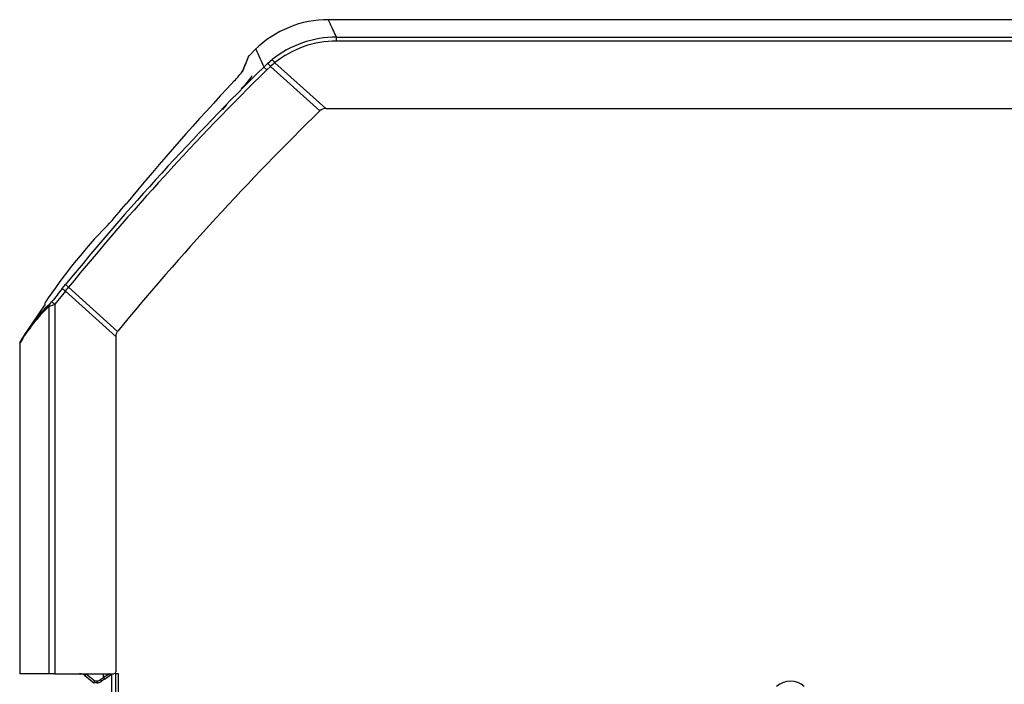
# Model space of a CAD drawing. Extents: x -24 to 106, y -30 to 37.
# Drawn here: x 29 to 43, y -14 to -4 of the extents above; entities that cross this region are included whole.
import ezdxf

# ---------------------------------------------------------------- set-up
doc = ezdxf.new("R2010")
doc.units = 0
doc.header["$MEASUREMENT"] = 0
for name, color, linetype in [('DEFAULT', 7, 'CONTINUOUS'), ('JKD6981', 7, 'CONTINUOUS'), ('JKD6992', 7, 'CONTINUOUS'), ('JKD6997', 7, 'CONTINUOUS'), ('MSC2194', 7, 'CONTINUOUS'), ('MSC2210', 7, 'CONTINUOUS')]:
    doc.layers.add(name, color=color, linetype=linetype)

# ---------------------------------------------------------------- blocks, each defined once
blk = doc.blocks.new('SE2')
at = {"layer": 'JKD6981', "color": 7, "linetype": 'CONTINUOUS'}
blk.add_line((30.395, -13.434), (30.395, -13.955), dxfattribs=at)
at = {"layer": 'JKD6992', "color": 7, "linetype": 'CONTINUOUS'}
blk.add_arc((30.365, -13.466), 0.032, 21.3695, 40.686, dxfattribs=at)
at = {"layer": 'JKD6997', "color": 7, "linetype": 'CONTINUOUS'}
for p, q in [((30.453, -13.428), (30.489, -13.428)), ((30.453, -13.428), (30.453, -13.922)), ((30.489, -13.428), (30.489, -13.922))]:
    blk.add_line(p, q, dxfattribs=at)
at = {"layer": 'MSC2194', "color": 7, "linetype": 'CONTINUOUS'}
blk.add_arc((40.147, -13.84), 0.3, 48.3508, 131.6492, dxfattribs=at)
at = {"layer": 'MSC2210', "color": 7, "linetype": 'CONTINUOUS'}
for p, q in [((43.423, -4.039), (33.509, -4.039)), ((33.626, -4.289), (49.875, -4.289)), ((33.626, -4.346), (33.626, -4.289)), ((49.875, -4.346), (33.626, -4.346)), ((32.465, -4.463), (32.368, -4.563)), ((32.583, -4.719), (32.641, -4.666)), ((32.641, -4.666), (32.704, -4.613)), ((33.472, -5.314), (32.742, -4.657)), ((32.624, -4.761), (32.583, -4.719)), ((32.679, -4.71), (32.624, -4.761)), ((33.388, -5.348), (32.679, -4.71)), ((32.046, -5.264), (31.982, -5.333)), ((33.472, -5.314), (50.921, -5.314)), ((29.688, -7.901), (29.733, -7.845)), ((30.483, -8.516), (29.779, -7.882)), ((29.732, -7.94), (29.58, -8.127)), ((30.456, -8.592), (29.732, -7.94)), ((29.44, -8.123), (29.159, -8.542)), ((29.437, -8.11), (29.432, -8.118)), ((29.497, -13.434), (29.497, -8.158)), ((29.58, -8.127), (29.58, -13.434)), ((30.456, -8.592), (30.456, -13.404)), ((29.076, -8.691), (29.076, -13.434)), ((29.076, -8.691), (29.076, -13.434)), ((29.497, -13.434), (29.076, -13.434)), ((29.076, -13.434), (29.076, -13.434)), ((29.58, -13.434), (29.497, -13.434)), ((29.58, -13.434), (30.426, -13.434)), ((30.371, -13.433), (30.28, -13.487)), ((30.28, -13.487), (30.28, -13.434)), ((30.012, -13.461), (30.14, -13.564)), ((30.034, -13.438), (30.153, -13.534)), ((30.182, -13.564), (30.14, -13.564)), ((30.14, -13.564), (30.14, -13.564)), ((30.153, -13.534), (30.184, -13.534)), ((30.236, -13.518), (30.28, -13.487)), ((30.295, -13.512), (30.251, -13.542)), ((30.295, -13.512), (30.39, -13.445))]:
    blk.add_line(p, q, dxfattribs=at)
for centre, radius, start, end in [((33.509, -5.539), 1.5, 89.7415, 134.4487), ((33.626, -5.766), 1.477, 90.0001, 128.6705), ((33.626, -5.761), 1.415, 89.9859, 128.6911), ((115.218, 33.621), 91.095, 204.71214, 204.88992), ((45.072, -9.96), 13.806, 157.0956, 158.0133), ((32.413, -4.597), 0.0602, 134.018, 169.3806), ((38.072, 0.072), 7.207, 221.1018, 221.5653), ((33.996, -6.195), 1.985, 129.1719, 131.5443), ((32.434, -4.889), 0.385, 37.0066, 45.6086), ((59.608, -32.222), 38.558, 134.4978, 140.786), ((59.581, -32.192), 38.46, 134.4996, 140.7944), ((31.491, -4.229), 0.958, 313.9629, 325.8387), ((59.798, -30.789), 37.859, 136.8962, 140.4512), ((31.065, -3.877), 1.662, 316.0463, 324.456), ((60.632, -33.255), 39, 134.3105, 140.6282), ((33.472, -5.434), 0.12, 90.039, 134.2715), ((25.464, -2.506), 6.624, 317.2924, 320.9174), ((35.645, -12.191), 7.429, 135.6625, 146.677), ((55.836, -29.229), 33.743, 140.7977, 141.2078), ((29.948, -7.654), 0.359, 223.5314, 232.9062), ((0.413, 16.1), 37.914, 320.6491, 320.7624), ((31.064, -9.829), 2.291, 133.1852, 150.2357), ((31.111, -9.818), 2.334, 133.3151, 150.2241), ((31.112, -9.818), 2.335, 133.3344, 137.4866), ((28.763, -6.073), 2.21, 289.3908, 291.6855), ((28.98, -7.654), 0.705, 318.6593, 321.9358), ((28.979, -7.652), 0.708, 318.6521, 321.9312), ((29.138, -8.692), 0.062, 148.1857, 179.7629), ((29.937, -13.554), 0.12, 51.002, 89.9996), ((30.426, -13.404), 0.03, 270, 360), ((30.182, -13.444), 0.12, 270.0016, 305.0005), ((30.182, -13.444), 0.12, 269.9999, 305.0002), ((30.183, -13.444), 0.118, 270.0112, 305.2954), ((30.184, -13.444), 0.09, 270, 305)]:
    blk.add_arc(centre, radius, start, end, dxfattribs=at)
for points, knots in [([(33.626, -4.289), (33.587, -4.206), (33.558, -4.144), (33.519, -4.06), (33.509, -4.039), (33.509, -4.039)], [0, 0, 0, 0, 0.25, 0.25, 0.4997686, 0.4997686, 0.4997686, 0.4997686]), ([(32.284, -4.767), (32.286, -4.763), (32.289, -4.755), (32.294, -4.743), (32.298, -4.732), (32.303, -4.721), (32.307, -4.71), (32.311, -4.7), (32.315, -4.69), (32.319, -4.681), (32.323, -4.672), (32.327, -4.663), (32.33, -4.654), (32.333, -4.646), (32.337, -4.638), (32.34, -4.631), (32.343, -4.624), (32.345, -4.617), (32.348, -4.61), (32.35, -4.604), (32.353, -4.599), (32.355, -4.593), (32.357, -4.588), (32.359, -4.583), (32.361, -4.579), (32.362, -4.575), (32.364, -4.571), (32.365, -4.568), (32.366, -4.565), (32.368, -4.563), (32.368, -4.56), (32.369, -4.558), (32.37, -4.557), (32.37, -4.556), (32.371, -4.555), (32.371, -4.554), (32.371, -4.554), (32.371, -4.554)], [0, 0, 0, 0, 0.0142964, 0.0285929, 0.0428897, 0.0571867, 0.0714838, 0.0857811, 0.1000785, 0.114376, 0.1286736, 0.1429712, 0.1572689, 0.1715667, 0.1858645, 0.2001623, 0.2144602, 0.2287582, 0.2430562, 0.2573542, 0.2716523, 0.2859505, 0.3002487, 0.3145469, 0.3288452, 0.3431435, 0.3574419, 0.3717403, 0.3860387, 0.4003372, 0.4146357, 0.4289342, 0.4432327, 0.4575312, 0.4718297, 0.4861283, 0.5000008, 0.5000008, 0.5000008, 0.5000008]), ([(31.823, -5.489), (31.822, -5.49), (31.821, -5.492), (31.819, -5.495), (31.817, -5.498), (31.815, -5.501), (31.814, -5.503), (31.813, -5.505), (31.812, -5.507), (31.812, -5.507), (31.812, -5.508)], [0.2126106, 0.2126106, 0.2126106, 0.2126106, 0.2316887, 0.2527666, 0.2738489, 0.2949351, 0.3160246, 0.3371167, 0.3582113, 0.3753827, 0.3753827, 0.3753827, 0.3753827]), ([(30.073, -7.436), (30.073, -7.436), (30.074, -7.436), (30.074, -7.436), (30.074, -7.436), (30.074, -7.436), (30.074, -7.435), (30.074, -7.435), (30.074, -7.435), (30.074, -7.435), (30.074, -7.435), (30.074, -7.435), (30.074, -7.435), (30.074, -7.435), (30.074, -7.435), (30.074, -7.435), (30.074, -7.435), (30.074, -7.435), (30.074, -7.435), (30.074, -7.436), (30.074, -7.436), (30.074, -7.436), (30.074, -7.436), (30.074, -7.436), (30.073, -7.436), (30.073, -7.436), (30.073, -7.436), (30.073, -7.436), (30.073, -7.436), (30.073, -7.436), (30.073, -7.437), (30.073, -7.437), (30.073, -7.437), (30.073, -7.437), (30.073, -7.437), (30.073, -7.437), (30.073, -7.437), (30.073, -7.437), (30.073, -7.437), (30.073, -7.437), (30.073, -7.437), (30.073, -7.437), (30.073, -7.437), (30.073, -7.437), (30.073, -7.437), (30.073, -7.437), (30.073, -7.437), (30.073, -7.437), (30.073, -7.437), (30.073, -7.437), (30.073, -7.437), (30.073, -7.436), (30.073, -7.436), (30.073, -7.436), (30.073, -7.436), (30.073, -7.436), (30.073, -7.436), (30.073, -7.436)], [0, 0, 0, 0, 0.053843, 0.053843, 0.053843, 0.107696, 0.107696, 0.107696, 0.161403, 0.161403, 0.161403, 0.214911, 0.214911, 0.214911, 0.268307, 0.268307, 0.268307, 0.321725, 0.321725, 0.321725, 0.375291, 0.375291, 0.375291, 0.429065, 0.429065, 0.429065, 0.483018, 0.483018, 0.483018, 0.537042, 0.537042, 0.537042, 0.590996, 0.590996, 0.590996, 0.644771, 0.644771, 0.644771, 0.698335, 0.698335, 0.698335, 0.751753, 0.751753, 0.751753, 0.805148, 0.805148, 0.805148, 0.858657, 0.858657, 0.858657, 0.912365, 0.912365, 0.912365, 0.966271, 0.966271, 0.966271, 1, 1, 1, 1]), ([(29.779, -7.882), (29.773, -7.877), (29.767, -7.872), (29.756, -7.864), (29.752, -7.86), (29.743, -7.853), (29.74, -7.85), (29.735, -7.846), (29.734, -7.845), (29.733, -7.845)], [0, 0, 0, 0, 0.25, 0.25, 0.5, 0.5, 0.75, 0.75, 1, 1, 1, 1]), ([(30.483, -8.516), (30.474, -8.526), (30.467, -8.538), (30.458, -8.564), (30.456, -8.578), (30.456, -8.592)], [0, 0, 0, 0, 0.5, 0.5, 1, 1, 1, 1]), ([(30.184, -13.534), (30.184, -13.538), (30.184, -13.542), (30.184, -13.549), (30.184, -13.552), (30.184, -13.558), (30.183, -13.561), (30.183, -13.564), (30.182, -13.564), (30.182, -13.564)], [0, 0, 0, 0, 0.25, 0.25, 0.5, 0.5, 0.75, 0.75, 1, 1, 1, 1]), ([(30.251, -13.542), (30.251, -13.542), (30.251, -13.542), (30.25, -13.539), (30.249, -13.537), (30.246, -13.532), (30.244, -13.53), (30.24, -13.524), (30.238, -13.521), (30.236, -13.518)], [0, 0, 0, 0, 0.25, 0.25, 0.5, 0.5, 0.75, 0.75, 1, 1, 1, 1])]:
    blk.add_open_spline(points, degree=3, knots=knots, dxfattribs=at)
for points, weights, degree in [([(32.269, -4.791), (32.272, -4.782), (32.277, -4.774), (32.284, -4.767)], [1.00162303998, 1.00835468269, 1.03602620395, 1.08463760376], 3), ([(29.51, -8.12), (29.497, -8.137), (29.497, -8.158)], [1, 0.942977476749, 1], 2), ([(29.536, -8.089), (29.536, -8.092), (29.58, -8.127)], [1, 0.737001996154, 1], 2), ([(29.085, -8.659), (29.076, -8.674), (29.076, -8.691)], [1, 0.96134664159, 1], 2), ([(30.012, -13.461), (30.013, -13.462), (30.022, -13.452), (30.034, -13.438)], [1.18310873402, 0.938963188429, 0.938963755328, 1.18311043472], 3), ([(30.14, -13.564), (30.142, -13.564), (30.153, -13.534)], [1, 0.707106781184, 1], 2)]:
    blk.add_rational_spline(points, weights, degree=degree, dxfattribs=at)
blk.add_rational_spline([(30.28, -13.487), (30.284, -13.494), (30.288, -13.5), (30.291, -13.504), (30.294, -13.509), (30.295, -13.512), (30.295, -13.512)], [1.02994966415, 1.08126930795, 1.19854225826, 1.38176851509, 1.19854082973, 1.08126747931, 1.02994846382], degree=3, knots=[0, 0, 0, 0, 0.499998, 0.499998, 0.499998, 1, 1, 1, 1], dxfattribs=at)

msp = doc.modelspace()

# ---------------------------------------------------------------- block references
at = {"layer": 'DEFAULT'}
msp.add_blockref('SE2', (0, 0), dxfattribs=at)

doc.saveas('drawing.dxf')
